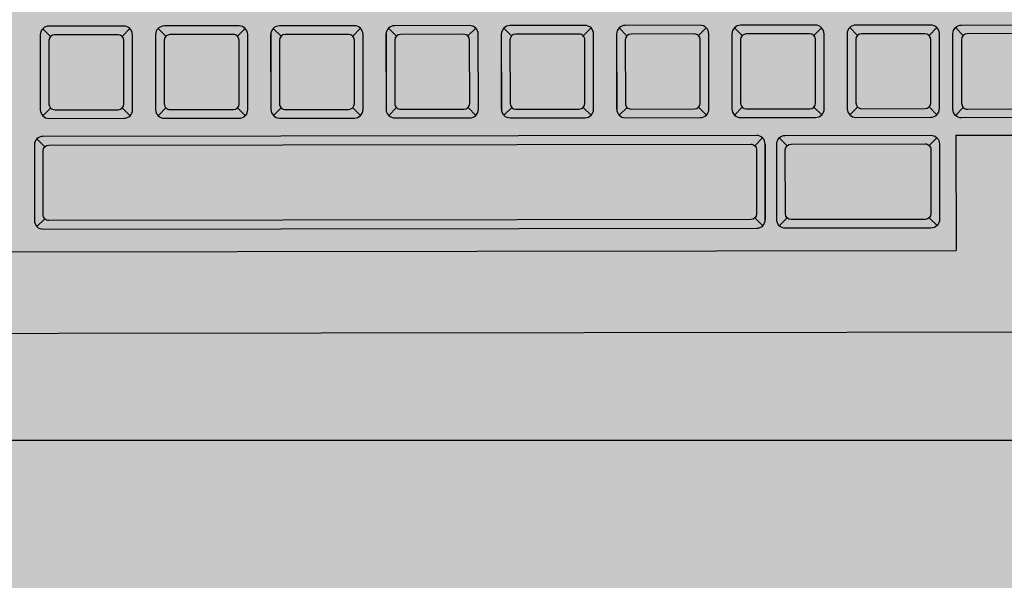
# Model space of a CAD drawing. Units: millimetres. Extents: x -0.6 to 55.4, y -21.5 to 0.
# Drawn here: x 4.3 to 4.5, y -14.6 to -14.5 of the extents above; entities that cross this region are included whole.
import ezdxf

# ---------------------------------------------------------------- set-up
doc = ezdxf.new("R2010")
doc.units = ezdxf.units.MM
doc.header["$LTSCALE"] = 0.35
for name, color, linetype in [('L1', 7, 'Continuous'), ('MACKEY - DESENHO MOBILIÁRIO', 7, 'Continuous'), ('MACKEY - EQUIPAMENTOS', 254, 'Continuous'), ('MACKEY ACAB - OPERACIONAL', 254, 'Continuous'), ('MACKEY_ EQUIP 02', 255, 'Continuous'), ('MACKEY_EQUIP', 250, 'Continuous')]:
    doc.layers.add(name, color=color, linetype=linetype)

# ---------------------------------------------------------------- blocks, each defined once
blk = doc.blocks.new('MACKEY_POLTRONA_CLASS_GIR_C BRAÇOS')
at = {"true_color": 0x383838}
h = blk.add_hatch(color=250, dxfattribs=at)
h.dxf.hatch_style = 1
h.paths.add_polyline_path([(0.2550236861403964, -0.2120700533132284), (0.2482927993802438, -0.1511601057400769), (0.2429080917868933, -0.1323286928792715), (0.2348310288845771, -0.1175325809455804), (0.2173307239131139, -0.1081168736617446), (0.1661759942148029, -0.09221598266833728), (0.1568842558697173, -0.09042322243968814, 0.00861240334995107), (0.1144040524454929, -0.08683557801848174), (-0.008489911773992276, -0.08683557801848174), (-0.0513838759934945, -0.08683557801848174, 0.004602169466404448), (-0.07409967140975461, -0.08857066693206272), (-0.1031558177627891, -0.0922159826683373), (-0.1543105474611002, -0.1081168736617446), (-0.1718108524325633, -0.1175325809455803), (-0.1798879153348797, -0.1323286928792716), (-0.1852726229282301, -0.151160105740077), (-0.1920035096883826, -0.212070053313228), (-0.1960420411395408, -0.2645289926753964), (-0.1960420411395408, -0.3842642082700269), (-0.1960420411395408, -0.4057858234557745), (-0.1920035096883826, -0.4582447628179426), (-0.1852726229282302, -0.494154710391088), (-0.1798879153348797, -0.512986123251922), (-0.1718108524325634, -0.527782235185585), (-0.1543105474611, -0.5371979424694207), (-0.1031558177627903, -0.5425783454124387), (-0.06026959438600948, -0.5479587500622944), (-0.008489911773992276, -0.5479587500622944), (0.1382897708380101, -0.5479587500622944), (0.1661759942148034, -0.5425783454124389), (0.2173307239131139, -0.5371979424694207), (0.2348310288845772, -0.527782235185585), (0.2429080917868935, -0.5129861232519222), (0.2482927993802437, -0.4941547103910884), (0.2550236861403964, -0.4582447628179431), (0.2590622175915546, -0.4057858234557747), (0.2590622175915546, -0.3842642082700269), (0.2590622175915546, -0.2645289926753968)])
blk = doc.blocks.new('MACKEY - CAD')
at = {"color": 242, "rotation": 180}
blk.add_blockref('MACKEY_POLTRONA_CLASS_GIR_C BRAÇOS', (2.583974088842837, -0.726866951079763), dxfattribs=at)
blk = doc.blocks.new('A$C582F00C3')
at = {"layer": 'MACKEY_ EQUIP 02'}
h = blk.add_hatch(color=256, dxfattribs=at)
edge = h.paths.add_edge_path()
edge.add_line((0.07826792199983146, 0.3660999612649594), (0.0002679219998285021, 0.2309999982745907))
edge.add_arc((0.001999972807398704, 0.2299999982745913), 0.00200000000000087, 150.0000000000327, 240.0000000000333)
edge.add_line((0.0009999728073992742, 0.2282679474670211), (0.3959075569331034, 0.0002679474670195248))
edge.add_arc((0.3969075569331038, 0.001999998274588839), 0.002000000000000545, 239.999999999998, 329.9999999999986)
edge.add_line((0.3986396077406731, 0.0009999982745885205), (0.4766396077406689, 0.1360999612649607))
edge.add_arc((0.4749075569331005, 0.1370999612649619), 0.002000000000000234, 329.9999999999634, 419.9999999999634)
edge.add_line((0.4759075569331017, 0.1388320120725304), (0.08099997280740112, 0.3668320120725284))
edge.add_arc((0.07999997280740079, 0.365099961264959), 0.002000000000000559, 59.9999999999982, 149.9999999999982)
at = {"layer": 'MACKEY_EQUIP'}
for p, q in [((0.1032190068968966, 0.2290657676538927), (0.0966742704329171, 0.2177299515761391)), ((0.1046097983235583, 0.2278408851701084), (0.1041143633972226, 0.2296898734870361)), ((0.1153608226365819, 0.221633778388922), (0.1172098109535078, 0.2221292133152559)), ((0.1205395149725845, 0.2190657676538912), (0.1139947785086051, 0.2077299515761375)), ((0.1219303063992463, 0.2178408851701068), (0.1214348714729105, 0.2196898734870345)), ((0.09840269154236836, 0.2170898608570884), (0.09655370322544243, 0.2165944259307544)), ((0.09415184487938788, 0.2118155299258362), (0.09365640995305569, 0.2136645182427621)), ((0.05482565346698465, 0.21349676112143), (0.2219685563973783, 0.116996761121424)), ((0.1326813307122698, 0.2116337783889204), (0.1345303190291993, 0.2121292133152561)), ((0.1091537158553919, 0.210882754075902), (0.1096491507817277, 0.2090337657589743)), ((0.1378600230482725, 0.2090657676538914), (0.131315286584293, 0.1977299515761377)), ((0.1392508144749343, 0.207840885170107), (0.1387553795485985, 0.2096898734870347)), ((0.1157231996180599, 0.2070898608570886), (0.1138742113011304, 0.2065944259307528)), ((0.1500018387879578, 0.2016337783889206), (0.1518508271048873, 0.2021292133152564)), ((0.08790000163422462, 0.2009870197842574), (0.0860510133172987, 0.2004915848579216)), ((0.1264742239310799, 0.2008827540759004), (0.1269696588574192, 0.1990337657589727)), ((0.1551805311239605, 0.1990657676538916), (0.1486357946599846, 0.1877299515761379)), ((0.1565713225506222, 0.1978408851701072), (0.15607588762429, 0.1996898734870349)), ((0.1330437076937478, 0.1970898608570888), (0.1311947193768219, 0.196594425930753)), ((0.1673223468636493, 0.1916337783889208), (0.1691713351805753, 0.1921292133152566)), ((0.1437947320067678, 0.1908827540759006), (0.1442901669331071, 0.1890337657589729)), ((0.1738918306263137, 0.1878408851701074), (0.173396395699978, 0.1896898734870351)), ((0.172501039199652, 0.1890657676538918), (0.1659563027356725, 0.1777299515761381)), ((0.1503642157694358, 0.187089860857089), (0.1485152274525099, 0.1865944259307533)), ((0.1846428549393373, 0.181633778388921), (0.1864918432562632, 0.1821292133152568)), ((0.1611152400824558, 0.1808827540759008), (0.1616106750087951, 0.1790337657589731)), ((0.1912123387020017, 0.1778408851701077), (0.190716903775666, 0.1796898734870336)), ((0.18982154727534, 0.179065767653892), (0.1832768108113605, 0.1677299515761383)), ((0.1676847238451238, 0.1770898608570892), (0.1658357355281979, 0.1765944259307535)), ((0.1784357481581473, 0.170882754075901), (0.1789311830844831, 0.1690337657589733)), ((0.2019633630150253, 0.1716337783889212), (0.2038123513319547, 0.1721292133152552)), ((0.2085328467776897, 0.1678408851701079), (0.2080374118513539, 0.1696898734870338)), ((0.2071420553510279, 0.1690657676538905), (0.2005973188870485, 0.1577299515761386)), ((0.1850052319208153, 0.1670898608570877), (0.1831562436038858, 0.1665944259307519)), ((0.1957562562338353, 0.1608827540759012), (0.196251691160171, 0.1590337657589718)), ((0.2192838710907132, 0.1616337783889215), (0.2211328594076427, 0.1621292133152554)), ((0.2244625634267159, 0.1590657676538907), (0.21791782696274, 0.1477299515761388)), ((0.2258533548533777, 0.1578408851701081), (0.2253579199270419, 0.159689873487034)), ((0.2023257399965033, 0.1570898608570879), (0.2004767516795738, 0.1565944259307521)), ((0.2366043791664048, 0.1516337783889217), (0.2384533674833307, 0.1521292133152556)), ((0.2008526019621364, 0.1502118191013579), (0.2027015902790659, 0.1507072540276937)), ((0.2130767643095233, 0.1508827540759015), (0.2135721992358626, 0.149033765758972)), ((0.2417295194700415, 0.1486541444418314), (0.2412340845437093, 0.1505031327587556)), ((0.2025517396453083, 0.149569025460039), (0.1960070031813288, 0.1382332093822853)), ((0.2056900349172395, 0.1474189258825582), (0.2051945999909073, 0.1492679141994842)), ((0.2196462480721912, 0.1470898608570881), (0.2177972597552653, 0.1465944259307523)), ((0.2303972723852112, 0.1408827540759017), (0.2308927073115505, 0.1390337657589722)), ((0.1946007587169696, 0.1393833089597809), (0.1950961936433053, 0.1375343206428532)), ((0.2354776762248783, 0.1378256343002509), (0.2336286879079523, 0.1373301993739151)), ((0.1994381916720762, 0.1365904157409794), (0.1975892033551503, 0.1360949808146437)), ((0.2270507084322553, 0.1350863352785936), (0.2288996967491812, 0.1355817702049276)), ((0.2319685563973835, 0.1343172691971173), (0.2219685563973783, 0.1169967611214222)), ((0.2319685563973835, 0.1343172691971173), (0.2458249628579345, 0.1263172691971164)), ((0.2207988651870885, 0.1242578251370166), (0.2212943001134242, 0.1224088368200889))]:
    blk.add_line(p, q, dxfattribs=at)
for points in [[(0.07826792199983146, 0.3660999612649594), (0.0002679219998285021, 0.2309999982745907, 0.4142135623730984), (0.0009999728073992742, 0.2282679474670211), (0.3959075569331034, 0.0002679474670195248, 0.4142135623730984), (0.3986396077406731, 0.0009999982745885205), (0.4766396077406689, 0.1360999612649607, 0.4142135623730951), (0.4759075569331017, 0.1388320120725304), (0.08099997280740112, 0.3668320120725284, 0.4142135623730951)], [(0.1170599603197537, 0.220990984747603, 0.4142135623730951), (0.1165109222140757, 0.2230400228532794), (0.1052525919648772, 0.2295400228532785, 0.4142135623730266), (0.1032035538591991, 0.2289909847476022), (0.09670355385919649, 0.2177326544984073, 0.4142135623731311), (0.09725259196487457, 0.2156836163927309), (0.108510922214073, 0.2091836163927301, 0.4142135623730591), (0.1105599603197511, 0.2097326544984064)], [(0.1148948968102914, 0.2222409847476019), (0.1053686173686579, 0.2277409847476033, 0.4142135623730117), (0.1040025919648748, 0.2273749593438179), (0.09850259196487343, 0.2178486799021915, 0.4142135623731384), (0.09886861736865882, 0.2164826544984066), (0.1083948968102888, 0.210982654498407, 0.4142135623730516), (0.1097609222140719, 0.2113486799021906), (0.1152609222140768, 0.2208749593438188, 0.4142135623731751)], [(0.1343804683954417, 0.2109909847476015, 0.4142135623730951), (0.1338314302897672, 0.2130400228532796), (0.1225731000405652, 0.2195400228532787, 0.4142135623730266), (0.1205240619348871, 0.2189909847476024), (0.114024061934888, 0.2077326544984057, 0.4142135623731311), (0.1145731000405661, 0.2056836163927294), (0.1258314302897645, 0.1991836163927285, 0.4142135623730591), (0.1278804683954391, 0.1997326544984048)], [(0.1322154048859829, 0.2122409847476021), (0.1226891254443494, 0.2177409847476017, 0.4142135623730117), (0.1213231000405663, 0.2173749593438181), (0.115823100040565, 0.2078486799021899, 0.4142135623731384), (0.1161891254443503, 0.2064826544984069), (0.1257154048859768, 0.2009826544984055, 0.4142135623730516), (0.1270814302897634, 0.2013486799021909), (0.1325814302897648, 0.2108749593438191, 0.4142135623731751)], [(0.1960070031813395, 0.1382332093822978), (0.2025517396453083, 0.149569025460039, 0.4142135623731258), (0.2020027015396337, 0.1516180635657154), (0.09479463852071035, 0.2135146676090063, 0.4142135623730798), (0.09274560041503221, 0.21296562950333), (0.0862008639510563, 0.2016298134255763, 0.4142135623731096), (0.08674990205673083, 0.1995807753198982), (0.1939579650756542, 0.137684171276609, 0.4142135623730615)], [(0.0879999020567297, 0.2017458388293605), (0.09354463852070793, 0.2113496040995475, -0.4142135623730578), (0.09491066392449099, 0.2117156295033311), (0.2003866761358495, 0.1508190254600397, -0.4142135623731694), (0.2007527015396313, 0.1494530000562548), (0.1952079650756531, 0.1398492347860696, -0.4142135623730149), (0.19384193967187, 0.139483209382286), (0.08836592746051508, 0.2003798134255774, -0.4142135623730951)], [(0.1517009764711297, 0.2009909847476017, 0.4142135623730951), (0.1511519383654552, 0.2030400228532798), (0.1398936081162532, 0.2095400228532789, 0.4142135623730266), (0.1378445700105786, 0.2089909847476026), (0.131344570010576, 0.1977326544984059, 0.4142135623731311), (0.1318936081162541, 0.1956836163927296), (0.1431519383654525, 0.1891836163927287, 0.4142135623730591), (0.1452009764711306, 0.189732654498405)], [(0.1495359129616709, 0.2022409847476023), (0.1400096335200374, 0.2077409847476019, 0.4142135623730117), (0.1386436081162543, 0.2073749593438183), (0.1331436081162529, 0.1978486799021901, 0.4142135623731384), (0.1335096335200383, 0.1964826544984071), (0.1430359129616683, 0.1909826544984057, 0.4142135623730516), (0.1444019383654513, 0.1913486799021911), (0.1499019383654527, 0.2008749593438193, 0.4142135623731751)], [(0.1690214845468176, 0.1909909847476019, 0.4142135623730951), (0.1684724464411431, 0.19304002285328), (0.1572141161919411, 0.1995400228532791, 0.4142135623730266), (0.1551650780862666, 0.1989909847476028), (0.1486650780862639, 0.1877326544984061, 0.4142135623731311), (0.149214116191942, 0.1856836163927298), (0.1604724464411404, 0.179183616392729, 0.4142135623730591), (0.1625214845468186, 0.1797326544984053)], [(0.1668564210373589, 0.1922409847476025), (0.1573301415957253, 0.1977409847476022, 0.4142135623730117), (0.1559641161919423, 0.1973749593438185), (0.1504641161919409, 0.1878486799021903, 0.4142135623731384), (0.1508301415957263, 0.1864826544984073), (0.1603564210373563, 0.1809826544984059, 0.4142135623730516), (0.1617224464411393, 0.1813486799021913), (0.1672224464411443, 0.1908749593438195, 0.4142135623731751)], [(0.1863419926225056, 0.1809909847476021, 0.4142135623730951), (0.1857929545168311, 0.1830400228532802), (0.1745346242676291, 0.1895400228532793, 0.4142135623730266), (0.1724855861619545, 0.188990984747603), (0.1659855861619519, 0.1777326544984064, 0.4142135623731311), (0.16653462426763, 0.17568361639273), (0.1777929545168284, 0.1691836163927292, 0.4142135623730591), (0.1798419926225066, 0.1697326544984055)], [(0.1841769291130468, 0.1822409847476028), (0.1746506496714133, 0.1877409847476024, 0.4142135623730117), (0.1732846242676302, 0.1873749593438188), (0.1677846242676289, 0.1778486799021906, 0.4142135623731384), (0.1681506496714142, 0.1764826544984075), (0.1776769291130442, 0.1709826544984061, 0.4142135623730516), (0.1790429545168273, 0.1713486799021915), (0.1845429545168322, 0.1808749593438197, 0.4142135623731751)], [(0.2036625006981971, 0.1709909847476023, 0.4142135623730951), (0.2031134625925191, 0.1730400228532787), (0.1918551323433206, 0.1795400228532777, 0.4142135623730266), (0.1898060942376425, 0.1789909847476014), (0.1833060942376434, 0.1677326544984066, 0.4142135623731311), (0.1838551323433215, 0.1656836163927302), (0.1951134625925199, 0.1591836163927294, 0.4142135623730591), (0.1971625006981945, 0.1597326544984057)], [(0.2014974371887348, 0.1722409847476012), (0.1919711577471048, 0.1777409847476008, 0.4142135623730117), (0.1906051323433218, 0.1773749593438172), (0.1851051323433204, 0.1678486799021908, 0.4142135623731384), (0.1854711577471022, 0.1664826544984059), (0.1949974371887322, 0.1609826544984063, 0.4142135623730516), (0.1963634625925188, 0.1613486799021899), (0.2018634625925202, 0.1708749593438181, 0.4142135623731751)], [(0.2209830087738851, 0.1609909847476025, 0.4142135623730951), (0.2204339706682106, 0.1630400228532789), (0.2091756404190086, 0.169540022853278, 0.4142135623730266), (0.2071266023133305, 0.1689909847476017), (0.2006266023133314, 0.1577326544984068, 0.4142135623731311), (0.2011756404190095, 0.1556836163927304), (0.2124339706682079, 0.1491836163927296, 0.4142135623730591), (0.2144830087738825, 0.1497326544984059)], [(0.2188179452644263, 0.1622409847476014), (0.2092916658227928, 0.167740984747601, 0.4142135623730117), (0.2079256404190097, 0.1673749593438174), (0.2024256404190083, 0.157848679902191, 0.4142135623731384), (0.2027916658227937, 0.1564826544984061), (0.2123179452644202, 0.1509826544984065, 0.4142135623730516), (0.2136839706682068, 0.1513486799021901), (0.2191839706682082, 0.1608749593438183, 0.4142135623731751)], [(0.2383035168495731, 0.1509909847476028, 0.4142135623730951), (0.2377544787438985, 0.1530400228532791), (0.2264961484946966, 0.1595400228532782, 0.4142135623730266), (0.224447110389022, 0.1589909847476019), (0.2179471103890194, 0.147732654498407, 0.4142135623731311), (0.2184961484946975, 0.1456836163927306), (0.2297544787438959, 0.1391836163927298, 0.4142135623730591), (0.231803516849574, 0.1397326544984061)], [(0.2361384533401143, 0.1522409847476016), (0.2266121738984808, 0.1577409847476012, 0.4142135623730117), (0.2252461484946977, 0.1573749593438176), (0.2197461484946963, 0.1478486799021912, 0.4142135623731384), (0.2201121738984817, 0.1464826544984064), (0.2296384533401117, 0.1409826544984067, 0.4142135623730516), (0.2310044787438947, 0.1413486799021904), (0.2365044787438961, 0.1508749593438186, 0.4142135623731751)], [(0.2403232750056858, 0.1498042440193235, -0.4142135623730798), (0.2423723131113604, 0.1503532821249998), (0.2817820688236417, 0.1276000490558165, -0.4142135623731258), (0.2823311069293197, 0.1255510109501401), (0.2757863704653403, 0.1142151948723882, -0.4142135623730615), (0.2737373323596621, 0.1136661567667101), (0.2343275766473845, 0.1364193898358916, -0.4142135623731096), (0.2337785385417064, 0.1384684279415698)], [(0.2063328285585619, 0.1491180635657283), (0.2282008080097491, 0.136492579742951, -0.4142135623731258), (0.2287498461154271, 0.1344435416372747), (0.2222051096514477, 0.123107725559521, -0.4142135623730615), (0.2201560715457695, 0.1225586874538447), (0.198288092094586, 0.1351841712766202, -0.4142135623731096), (0.1977390539889079, 0.1372332093822966), (0.2042837904528838, 0.148569025460052, -0.4142135623730798)], [(0.241122313111358, 0.148188218615541), (0.2355775766473833, 0.138584453345354, 0.4142135623730951), (0.2359436020511687, 0.1372184279415709), (0.2736213069558779, 0.115465194872387, 0.4142135623730149), (0.2749873323596645, 0.1158312202761707), (0.2805320688236428, 0.1254349855463559, 0.4142135623731694), (0.2801660434198574, 0.1268010109501407), (0.2424883385151446, 0.1485542440193246, 0.4142135623730578)], [(0.2269508080097502, 0.1343275162334905), (0.221406071545772, 0.1247237509633052, -0.4142135623730149), (0.2200400461419854, 0.1243577255595216), (0.1999041174983667, 0.1359832093822977, -0.4142135623730951), (0.1995380920945813, 0.1373492347860825), (0.2050828285585595, 0.1469530000562695, -0.4142135623730578), (0.2064488539623426, 0.1473190254600532), (0.2265847826059648, 0.1356935416372753, -0.4142135623731694)]]:
    blk.add_lwpolyline(points, format="xyb", close=True, dxfattribs=at)
blk = doc.blocks.new('A$C742246D5')
at = {"rotation": 30.07337566526888}
blk.add_blockref('A$C582F00C3', (0.125852824216667, -0.1980406222102262), dxfattribs=at)
blk = doc.blocks.new('cj 4 lug 120x140')
at = {"layer": 'MACKEY ACAB - OPERACIONAL'}
h = blk.add_hatch(color=254, dxfattribs=at)
h.dxf.hatch_style = 1
h.paths.add_polyline_path([(0, -0.8200000000001637), (-0.4249999999999545, -0.8200000000001637), (-0.4249999999999545, -0.8206000000000131), (-0.4265000000000327, -0.8206000000000131), (-0.775000000000091, -0.8206000000000131), (-0.775000000000091, -0.8200000000001637), (-1.200000000000045, -0.8200000000001637), (-1.200000000000045, -1.400000000000091), (0, -1.400000000000091)])
at = {"layer": 'MACKEY - DESENHO MOBILIÁRIO'}
blk.add_lwpolyline([(-1.200000000000045, -1.400000000000091), (0, -1.400000000000091), (0, 0), (-1.200000000000045, 0)], close=True, dxfattribs=at)
at = {"layer": 'L1'}
blk.add_blockref('MACKEY - CAD', (-3.151075029888489, -1.079552991713172), dxfattribs=at)
at = {"layer": 'MACKEY - EQUIPAMENTOS'}
blk.add_blockref('A$C742246D5', (-0.8403309522475411, -1.38154603134808), dxfattribs=at)

msp = doc.modelspace()

# ---------------------------------------------------------------- block references
msp.add_blockref('cj 4 lug 120x140', (5.043613290721964, -13.19154645552504))

doc.saveas('drawing.dxf')
